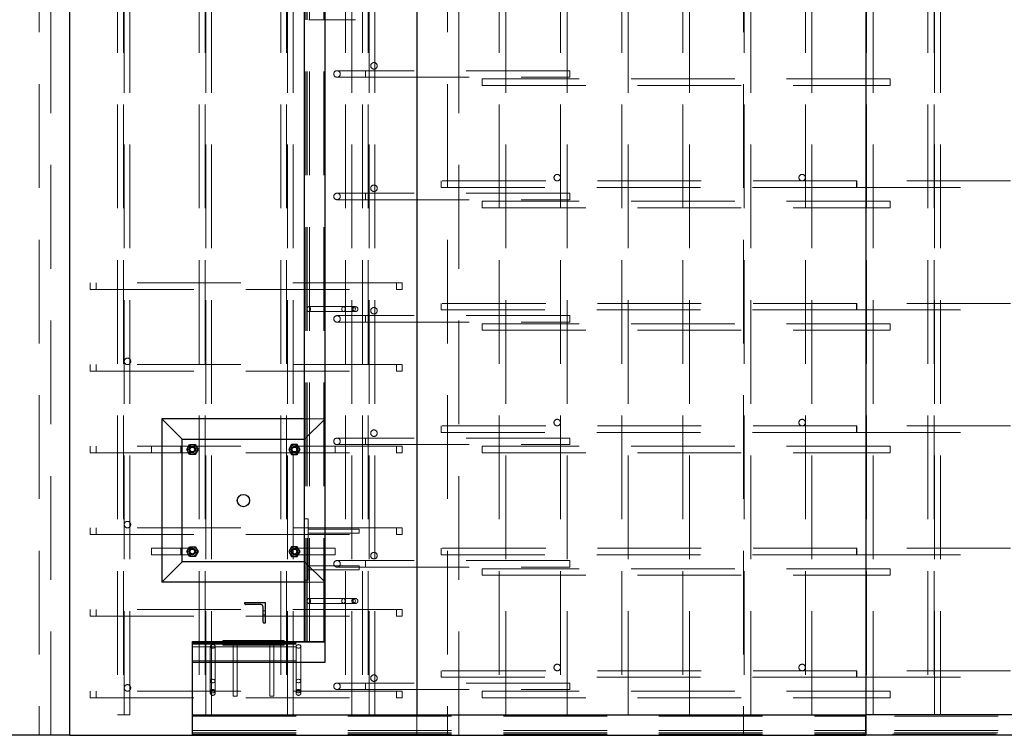
# Paper-space layout 'Лист2' of a CAD drawing. Units: millimetres. Extents: x -117 to 420, y 0 to 415.
# Drawn here: x -56 to -44, y 334 to 342 of the extents above; entities that cross this region are included whole.
import ezdxf

# ---------------------------------------------------------------- set-up
doc = ezdxf.new("R2010")
doc.units = ezdxf.units.MM
doc.linetypes.add('HIDDEN', pattern=[1.905, 1.27, -0.635])

psp = doc.layouts.new('Лист2')

# ---------------------------------------------------------------- linework, layer by layer
at = {"color": 7, "linetype": 'HIDDEN', "lineweight": 18}
for p, q in [((-56.11041, 351.003), (-56.11041, 333.503)), ((-55.97041, 333.503), (-55.97041, 351.003)), ((-51.11041, 351.003), (-51.11041, 333.503)), ((-50.97041, 333.503), (-50.97041, 351.003)), ((-47.48541, 351.003), (-47.48541, 333.503)), ((-55.15041, 350.753), (-55.15041, 333.753)), ((-55.08041, 350.753), (-55.08041, 333.753)), ((-55.07041, 333.753), (-55.07041, 350.753)), ((-55.00041, 333.753), (-55.00041, 350.753)), ((-54.15041, 350.753), (-54.15041, 333.753)), ((-54.08041, 350.753), (-54.08041, 333.753)), ((-54.07041, 333.753), (-54.07041, 350.753)), ((-54.00041, 333.753), (-54.00041, 350.753)), ((-53.15041, 350.753), (-53.15041, 333.753)), ((-53.08041, 350.753), (-53.08041, 333.753)), ((-53.07041, 333.753), (-53.07041, 350.753)), ((-53.00041, 333.753), (-53.00041, 350.753)), ((-52.36041, 350.753), (-52.36041, 333.753)), ((-52.28041, 333.753), (-52.28041, 350.753)), ((-52.15041, 350.753), (-52.15041, 333.753)), ((-52.08041, 350.753), (-52.08041, 333.753)), ((-52.07041, 333.753), (-52.07041, 350.753)), ((-52.00041, 333.753), (-52.00041, 350.753)), ((-50.47541, 350.753), (-50.47541, 333.753)), ((-50.39541, 333.753), (-50.39541, 350.753)), ((-49.72541, 350.753), (-49.72541, 333.753)), ((-49.64541, 333.753), (-49.64541, 350.753)), ((-48.97541, 350.753), (-48.97541, 333.753)), ((-48.89541, 333.753), (-48.89541, 350.753)), ((-48.22541, 350.753), (-48.22541, 333.753)), ((-48.14541, 333.753), (-48.14541, 350.753)), ((-47.47541, 350.753), (-47.47541, 333.753)), ((-47.39541, 333.753), (-47.39541, 350.753)), ((-46.72541, 350.753), (-46.72541, 333.753)), ((-46.64541, 333.753), (-46.64541, 350.753)), ((-45.97541, 350.753), (-45.97541, 333.753)), ((-45.89541, 333.753), (-45.89541, 350.753)), ((-45.22541, 350.753), (-45.22541, 333.753)), ((-45.14968, 350.753), (-45.14968, 333.753)), ((-45.14541, 333.753), (-45.14541, 350.753)), ((-45.06968, 333.753), (-45.06968, 350.753)), ((-52.84541, 334.64778), (-52.84541, 349.84778)), ((-52.83041, 334.64778), (-52.83041, 349.84778)), ((-52.80041, 334.64778), (-52.80041, 349.84778)), ((-52.62541, 334.64778), (-52.62541, 349.84778)), ((-52.80791, 342.26778), (-52.2599, 342.26778)), ((-52.2599, 342.26778), (-52.23793, 342.26778)), ((-52.11297, 341.643), (-52.46297, 341.643)), ((-49.61297, 341.643), (-52.11297, 341.643)), ((-52.11297, 341.563), (-52.11297, 341.64276)), ((-49.61297, 341.563), (-49.61297, 341.643)), ((-52.46297, 341.563), (-52.11297, 341.563)), ((-52.11297, 341.563), (-49.61297, 341.563)), ((-50.68541, 341.543), (-50.68541, 341.463)), ((-45.68541, 341.543), (-50.68541, 341.543)), ((-45.68541, 341.543), (-45.68541, 341.463)), ((-50.68541, 341.463), (-45.68541, 341.463)), ((-51.18541, 340.293), (-51.18541, 340.213)), ((-46.0971, 340.293), (-51.18541, 340.293)), ((-27.06883, 340.293), (-46.0971, 340.293)), ((-51.18541, 340.213), (-46.0971, 340.213)), ((-46.0971, 340.213), (-27.06883, 340.213)), ((-52.11297, 340.143), (-52.46297, 340.143)), ((-52.46297, 340.063), (-52.11297, 340.063)), ((-49.61297, 340.143), (-52.11297, 340.143)), ((-52.11297, 340.063), (-52.11297, 340.14276)), ((-52.11297, 340.063), (-49.61297, 340.063)), ((-50.68541, 340.043), (-50.68541, 339.963)), ((-45.68541, 340.043), (-50.68541, 340.043)), ((-49.61297, 340.063), (-49.61297, 340.143)), ((-45.68541, 340.043), (-45.68541, 339.963)), ((-50.68541, 339.963), (-45.68541, 339.963)), ((-55.48541, 339.043), (-55.48541, 338.963)), ((-51.73541, 339.043), (-55.48541, 339.043)), ((-55.48541, 338.963), (-51.73541, 338.963)), ((-55.41541, 339.043), (-55.41541, 338.963)), ((-51.73541, 339.043), (-51.73541, 338.963)), ((-51.66541, 339.043), (-51.73541, 339.043)), ((-51.73541, 338.963), (-51.66541, 338.963)), ((-51.66541, 339.043), (-51.66541, 338.963)), ((-52.2599, 338.75278), (-52.80791, 338.75278)), ((-52.23793, 338.75278), (-52.2599, 338.75278)), ((-51.18541, 338.793), (-51.18541, 338.713)), ((-46.0971, 338.793), (-51.18541, 338.793)), ((-51.18541, 338.713), (-46.0971, 338.713)), ((-27.06883, 338.793), (-46.0971, 338.793)), ((-46.0971, 338.713), (-27.06883, 338.713)), ((-52.80791, 338.69278), (-52.2599, 338.69278)), ((-52.11297, 338.643), (-52.46297, 338.643)), ((-52.2599, 338.69278), (-52.23793, 338.69278)), ((-49.61297, 338.643), (-52.11297, 338.643)), ((-52.11297, 338.563), (-52.11297, 338.64276)), ((-49.61297, 338.563), (-49.61297, 338.643)), ((-52.46297, 338.563), (-52.11297, 338.563)), ((-52.11297, 338.563), (-49.61297, 338.563)), ((-50.68541, 338.543), (-50.68541, 338.463)), ((-45.68541, 338.543), (-50.68541, 338.543)), ((-50.68541, 338.463), (-45.68541, 338.463)), ((-45.68541, 338.543), (-45.68541, 338.463)), ((-55.48541, 338.043), (-55.48541, 337.963)), ((-51.73541, 338.043), (-55.48541, 338.043)), ((-55.41541, 338.043), (-55.41541, 337.963)), ((-51.73541, 338.043), (-51.73541, 337.963)), ((-51.66541, 338.043), (-51.73541, 338.043)), ((-51.66541, 338.043), (-51.66541, 337.963)), ((-55.48541, 337.963), (-51.73541, 337.963)), ((-51.73541, 337.963), (-51.66541, 337.963)), ((-52.61041, 337.378), (-52.86041, 337.128)), ((-52.61041, 337.378), (-52.86041, 337.378)), ((-51.18541, 337.293), (-51.18541, 337.213)), ((-46.0971, 337.293), (-51.18541, 337.293)), ((-27.06883, 337.293), (-46.0971, 337.293)), ((-52.11297, 337.143), (-52.46297, 337.143)), ((-49.61297, 337.143), (-52.11297, 337.143)), ((-52.11297, 337.063), (-52.11297, 337.14276)), ((-51.18541, 337.213), (-46.0971, 337.213)), ((-49.61297, 337.063), (-49.61297, 337.143)), ((-46.0971, 337.213), (-27.06883, 337.213)), ((-55.48541, 337.043), (-55.48541, 336.963)), ((-51.73541, 337.043), (-55.48541, 337.043)), ((-55.41541, 337.043), (-55.41541, 336.963)), ((-54.73541, 337.043), (-54.73541, 336.963)), ((-54.37541, 337.043), (-54.37541, 336.96323)), ((-52.84541, 336.963), (-52.84541, 337.04276)), ((-52.48541, 336.963), (-52.48541, 337.043)), ((-52.46297, 337.063), (-52.11297, 337.063)), ((-52.11297, 337.063), (-49.61297, 337.063)), ((-51.73541, 337.043), (-51.73541, 336.963)), ((-51.66541, 337.043), (-51.73541, 337.043)), ((-51.66541, 337.043), (-51.66541, 336.963)), ((-50.68541, 337.043), (-50.68541, 336.963)), ((-45.68541, 337.043), (-50.68541, 337.043)), ((-45.68541, 337.043), (-45.68541, 336.963)), ((-55.48541, 336.963), (-51.73541, 336.963)), ((-51.73541, 336.963), (-51.66541, 336.963)), ((-50.68541, 336.963), (-45.68541, 336.963)), ((-52.86041, 336.153), (-52.81541, 336.153)), ((-52.81541, 336.153), (-52.81541, 335.403)), ((-55.48541, 336.043), (-55.48541, 335.963)), ((-51.73541, 336.043), (-55.48541, 336.043)), ((-55.48541, 335.963), (-51.73541, 335.963)), ((-55.41541, 336.043), (-55.41541, 335.963)), ((-52.19041, 336.028), (-52.81541, 336.028)), ((-52.81541, 335.978), (-52.19041, 335.978)), ((-52.19041, 336.028), (-52.19041, 335.978)), ((-51.73541, 336.043), (-51.73541, 335.963)), ((-51.66541, 336.043), (-51.73541, 336.043)), ((-51.73541, 335.963), (-51.66541, 335.963)), ((-51.66541, 336.043), (-51.66541, 335.963)), ((-54.73541, 335.793), (-54.73541, 335.713)), ((-54.37541, 335.793), (-54.73541, 335.793)), ((-54.73541, 335.713), (-54.37541, 335.713)), ((-54.37541, 335.793), (-54.37541, 335.71323)), ((-54.23541, 335.793), (-54.37541, 335.793)), ((-54.37541, 335.713), (-54.23541, 335.713)), ((-52.84541, 335.793), (-52.98541, 335.793)), ((-52.98541, 335.713), (-52.84541, 335.713)), ((-52.48541, 335.793), (-52.84541, 335.793)), ((-52.84541, 335.713), (-52.84541, 335.79276)), ((-52.84541, 335.713), (-52.48541, 335.713)), ((-52.48541, 335.713), (-52.48541, 335.793)), ((-51.18541, 335.793), (-51.18541, 335.713)), ((-46.0971, 335.793), (-51.18541, 335.793)), ((-51.18541, 335.713), (-46.0971, 335.713)), ((-27.06883, 335.793), (-46.0971, 335.793)), ((-46.0971, 335.713), (-27.06883, 335.713)), ((-52.86041, 335.628), (-52.86541, 335.628)), ((-52.86041, 335.628), (-52.61041, 335.378)), ((-52.19041, 335.578), (-52.81541, 335.578)), ((-52.11297, 335.643), (-52.46297, 335.643)), ((-52.19041, 335.578), (-52.19041, 335.528)), ((-49.61297, 335.643), (-52.11297, 335.643)), ((-52.11297, 335.563), (-52.11297, 335.64276)), ((-49.61297, 335.563), (-49.61297, 335.643)), ((-52.81541, 335.528), (-52.19041, 335.528)), ((-52.46297, 335.563), (-52.11297, 335.563)), ((-52.11297, 335.563), (-49.61297, 335.563)), ((-50.68541, 335.543), (-50.68541, 335.463)), ((-45.68541, 335.543), (-50.68541, 335.543)), ((-50.68541, 335.463), (-45.68541, 335.463)), ((-45.68541, 335.543), (-45.68541, 335.463)), ((-52.86041, 335.403), (-52.81541, 335.403)), ((-52.61041, 335.378), (-52.86041, 335.378)), ((-52.2599, 335.17778), (-52.80791, 335.17778)), ((-52.80791, 335.11778), (-52.2599, 335.11778)), ((-52.23793, 335.17778), (-52.2599, 335.17778)), ((-52.2599, 335.11778), (-52.23793, 335.11778)), ((-55.48541, 335.043), (-55.48541, 334.963)), ((-51.73541, 335.043), (-55.48541, 335.043)), ((-55.48541, 334.963), (-51.73541, 334.963)), ((-55.41541, 335.043), (-55.41541, 334.963)), ((-53.34298, 335.028), (-53.36798, 335.028)), ((-53.36798, 334.978), (-53.34298, 334.978)), ((-51.73541, 335.043), (-51.73541, 334.963)), ((-51.66541, 335.043), (-51.73541, 335.043)), ((-51.73541, 334.963), (-51.66541, 334.963)), ((-51.66541, 335.043), (-51.66541, 334.963)), ((-54.23541, 334.63278), (-52.61041, 334.63278)), ((-54.23541, 334.61778), (-52.61041, 334.61778)), ((-53.86041, 334.653), (-53.86041, 334.608)), ((-53.11041, 334.608), (-53.86041, 334.608)), ((-53.73541, 334.608), (-53.73541, 333.983)), ((-53.68541, 333.983), (-53.68541, 334.608)), ((-53.28541, 334.608), (-53.28541, 333.983)), ((-53.23541, 333.983), (-53.23541, 334.608)), ((-53.11041, 334.653), (-53.11041, 334.608)), ((-54.23541, 334.58778), (-52.61041, 334.58778)), ((-54.01541, 334.59154), (-54.01541, 334.04353)), ((-53.95541, 334.04353), (-53.95541, 334.59154)), ((-52.96541, 334.59154), (-52.96541, 334.04353)), ((-52.90541, 334.04353), (-52.90541, 334.59154)), ((-54.23541, 334.41278), (-52.61041, 334.41278)), ((-51.18541, 334.293), (-51.18541, 334.213)), ((-46.0971, 334.293), (-51.18541, 334.293)), ((-27.06883, 334.293), (-46.0971, 334.293)), ((-52.11297, 334.143), (-52.46297, 334.143)), ((-49.61297, 334.143), (-52.11297, 334.143)), ((-52.11297, 334.063), (-52.11297, 334.14276)), ((-51.18541, 334.213), (-46.0971, 334.213)), ((-49.61297, 334.063), (-49.61297, 334.143)), ((-46.0971, 334.213), (-27.06883, 334.213)), ((-55.48541, 334.043), (-55.48541, 333.963)), ((-51.73541, 334.043), (-55.48541, 334.043)), ((-55.41541, 334.043), (-55.41541, 333.963)), ((-54.01541, 334.04353), (-54.01541, 334.02157)), ((-53.95541, 334.02157), (-53.95541, 334.04353)), ((-52.96541, 334.04353), (-52.96541, 334.02157)), ((-52.90541, 334.02157), (-52.90541, 334.04353)), ((-52.46297, 334.063), (-52.11297, 334.063)), ((-52.11297, 334.063), (-49.61297, 334.063)), ((-51.73541, 334.043), (-51.73541, 333.963)), ((-51.66541, 334.043), (-51.73541, 334.043)), ((-51.66541, 334.043), (-51.66541, 333.963)), ((-50.68541, 334.043), (-50.68541, 333.963)), ((-45.68541, 334.043), (-50.68541, 334.043)), ((-45.68541, 334.043), (-45.68541, 333.963)), ((-55.48541, 333.963), (-51.73541, 333.963)), ((-53.68541, 333.983), (-53.73541, 333.983)), ((-53.23541, 333.983), (-53.28541, 333.983)), ((-51.73541, 333.963), (-51.66541, 333.963)), ((-50.68541, 333.963), (-45.68541, 333.963)), ((-55.15041, 333.753), (-55.07041, 333.753)), ((-55.07041, 333.753), (-55.00041, 333.753)), ((-54.23541, 333.7375), (-45.98541, 333.7375)), ((-54.15041, 333.753), (-54.07041, 333.753)), ((-54.07041, 333.753), (-54.00041, 333.753)), ((-53.15041, 333.753), (-53.07041, 333.753)), ((-53.07041, 333.753), (-53.00041, 333.753)), ((-52.36041, 333.753), (-52.28041, 333.753)), ((-52.15041, 333.753), (-52.07041, 333.753)), ((-52.07041, 333.753), (-52.00041, 333.753)), ((-51.48541, 333.7525), (-51.48541, 333.503)), ((-50.39541, 333.753), (-50.47541, 333.753)), ((-49.64541, 333.753), (-49.72541, 333.753)), ((-48.89541, 333.753), (-48.97541, 333.753)), ((-48.14541, 333.753), (-48.22541, 333.753)), ((-47.39541, 333.753), (-47.47541, 333.753)), ((-46.64541, 333.753), (-46.72541, 333.753)), ((-45.98833, 333.5625), (-45.98833, 333.7375)), ((-21.50552, 333.7375), (-45.98833, 333.7375)), ((-45.89541, 333.753), (-45.97541, 333.753)), ((-45.14968, 333.753), (-45.22541, 333.753)), ((-45.06968, 333.753), (-45.14968, 333.753)), ((-54.23541, 333.5625), (-45.98541, 333.5625)), ((-54.23541, 333.5325), (-45.99129, 333.5325)), ((-54.23541, 333.5175), (-45.98541, 333.5175)), ((-46.00978, 333.5025), (-46.00978, 333.5175)), ((-21.52697, 333.5175), (-46.00978, 333.5175)), ((-45.99129, 333.5325), (-45.99126, 333.5325)), ((-45.98832, 333.5325), (-45.99126, 333.5325)), ((-21.50552, 333.5625), (-45.98833, 333.5625)), ((-45.98832, 333.5325), (-45.98541, 333.5325)), ((-21.50844, 333.5325), (-45.98541, 333.5325)), ((-54.23541, 333.503), (-51.48541, 333.503)), ((-51.48541, 333.503), (-45.98541, 333.503)), ((-45.98541, 333.503), (-21.50259, 333.503))]:
    psp.add_line(p, q, dxfattribs=at)
at = {"color": 7, "linetype": 'Continuous', "lineweight": 25}
for p, q in [((-55.73541, 333.503), (-55.73541, 351.003)), ((-51.48541, 350.7535), (-51.48541, 333.7525)), ((-45.98541, 350.7535), (-45.98541, 333.7525)), ((-52.86041, 334.653), (-52.86041, 349.853)), ((-52.86041, 334.64778), (-52.86041, 349.84778)), ((-52.61041, 334.64778), (-52.61041, 349.84778)), ((-54.36041, 337.128), (-54.61041, 337.378)), ((-54.61041, 337.378), (-54.61041, 335.378)), ((-52.86041, 337.378), (-54.61041, 337.378)), ((-54.36041, 335.628), (-54.36041, 337.128)), ((-54.36041, 337.128), (-52.86041, 337.128)), ((-54.30469, 337.003), (-54.27005, 337.063)), ((-54.27005, 337.063), (-54.20077, 337.063)), ((-54.20077, 337.063), (-54.16612, 337.003)), ((-53.02005, 337.063), (-53.05469, 337.003)), ((-52.95077, 337.063), (-53.02005, 337.063)), ((-52.91612, 337.003), (-52.95077, 337.063)), ((-54.27005, 336.943), (-54.30469, 337.003)), ((-54.20077, 336.943), (-54.27005, 336.943)), ((-54.16612, 337.003), (-54.20077, 336.943)), ((-53.05469, 337.003), (-53.02005, 336.943)), ((-53.02005, 336.943), (-52.95077, 336.943)), ((-52.95077, 336.943), (-52.91612, 337.003)), ((-52.86541, 336.153), (-52.86541, 335.403)), ((-52.86541, 336.153), (-52.86041, 336.153)), ((-54.30469, 335.753), (-54.27005, 335.813)), ((-54.27005, 335.813), (-54.20077, 335.813)), ((-54.20077, 335.813), (-54.16612, 335.753)), ((-53.02005, 335.813), (-53.05469, 335.753)), ((-52.95077, 335.813), (-53.02005, 335.813)), ((-52.91612, 335.753), (-52.95077, 335.813)), ((-54.27005, 335.693), (-54.30469, 335.753)), ((-54.20077, 335.693), (-54.27005, 335.693)), ((-54.16612, 335.753), (-54.20077, 335.693)), ((-53.05469, 335.753), (-53.02005, 335.693)), ((-53.02005, 335.693), (-52.95077, 335.693)), ((-52.95077, 335.693), (-52.91612, 335.753)), ((-54.61041, 335.378), (-54.36041, 335.628)), ((-52.86541, 335.628), (-54.36041, 335.628)), ((-52.86041, 335.378), (-54.61041, 335.378)), ((-52.86541, 335.403), (-52.86041, 335.403)), ((-53.59298, 335.112), (-53.59298, 335.128)), ((-53.59298, 335.128), (-53.34298, 335.128)), ((-53.39548, 335.103), (-53.58398, 335.103)), ((-53.34298, 335.128), (-53.34298, 334.878)), ((-53.36798, 334.887), (-53.36798, 335.0755)), ((-53.34298, 334.878), (-53.35898, 334.878)), ((-54.23541, 333.7525), (-54.23541, 334.653)), ((-54.23541, 334.653), (-52.86041, 334.653)), ((-54.23541, 334.39778), (-54.23541, 334.64778)), ((-54.23541, 334.64778), (-52.61041, 334.64778)), ((-53.86041, 334.658), (-53.86041, 334.653)), ((-53.11041, 334.658), (-53.86041, 334.658)), ((-53.11041, 334.658), (-53.11041, 334.653)), ((-52.61041, 334.64778), (-52.86041, 334.64778)), ((-52.61041, 334.39778), (-52.61041, 334.64778)), ((-54.23541, 334.39778), (-52.61041, 334.39778)), ((-54.23541, 333.5025), (-54.23541, 333.7525)), ((-54.23541, 333.7525), (-45.98541, 333.7525)), ((-45.98541, 333.7525), (-45.98541, 333.5025)), ((-21.50259, 333.7525), (-45.98541, 333.7525)), ((-55.73541, 333.503), (-80.88541, 333.503)), ((-55.73541, 333.503), (-54.23541, 333.503)), ((-54.23541, 333.5025), (-45.98541, 333.5025)), ((-21.50259, 333.5025), (-45.98541, 333.5025))]:
    psp.add_line(p, q, dxfattribs=at)
at = {"color": 7, "linetype": 'HIDDEN', "lineweight": 18, "flags": 128}
for points in [[(-46.0971, 340.293), (-46.09626, 340.29206), (-46.09546, 340.2893), (-46.09473, 340.28484), (-46.09412, 340.27889), (-46.09365, 340.27173), (-46.09334, 340.2637), (-46.0932, 340.25516), (-46.09325, 340.24653), (-46.09347, 340.23819), (-46.09387, 340.23055), (-46.09441, 340.22396), (-46.09508, 340.21872), (-46.09585, 340.21509), (-46.09667, 340.21323), (-46.09752, 340.21323), (-46.09834, 340.21509), (-46.09911, 340.21872), (-46.09978, 340.22396), (-46.10033, 340.23055), (-46.10072, 340.23819), (-46.10095, 340.24653), (-46.10099, 340.25516), (-46.10086, 340.2637), (-46.10055, 340.27173), (-46.10007, 340.27889), (-46.09946, 340.28484), (-46.09874, 340.2893), (-46.09794, 340.29206), (-46.0971, 340.293)], [(-52.80791, 338.75278), (-52.80263, 338.75183), (-52.79769, 338.74907), (-52.79339, 338.74464), (-52.79, 338.73885), (-52.78773, 338.73205), (-52.78674, 338.72466), (-52.78707, 338.71715), (-52.78871, 338.71), (-52.79156, 338.70365), (-52.79544, 338.69851), (-52.8001, 338.69488), (-52.80525, 338.69301), (-52.81057, 338.69301), (-52.81572, 338.69488), (-52.82038, 338.69851), (-52.82425, 338.70365), (-52.8271, 338.71), (-52.82874, 338.71715), (-52.82908, 338.72466), (-52.82808, 338.73205), (-52.82582, 338.73885), (-52.82243, 338.74464), (-52.81813, 338.74907), (-52.81318, 338.75183), (-52.80791, 338.75278)], [(-52.38364, 338.75278), (-52.37837, 338.75183), (-52.37342, 338.74907), (-52.36912, 338.74464), (-52.36573, 338.73885), (-52.36347, 338.73205), (-52.36247, 338.72466), (-52.36281, 338.71715), (-52.36445, 338.71), (-52.3673, 338.70365), (-52.37117, 338.69851), (-52.37583, 338.69488), (-52.38098, 338.69301), (-52.3863, 338.69301), (-52.39145, 338.69488), (-52.39611, 338.69851), (-52.39999, 338.70365), (-52.40284, 338.71), (-52.40448, 338.71715), (-52.40481, 338.72466), (-52.40382, 338.73205), (-52.40155, 338.73885), (-52.39816, 338.74464), (-52.39386, 338.74907), (-52.38892, 338.75183), (-52.38364, 338.75278)], [(-52.2599, 338.75278), (-52.25462, 338.75183), (-52.24968, 338.74907), (-52.24538, 338.74464), (-52.24199, 338.73885), (-52.23972, 338.73205), (-52.23873, 338.72466), (-52.23906, 338.71715), (-52.24071, 338.71), (-52.24355, 338.70365), (-52.24743, 338.69851), (-52.25209, 338.69488), (-52.25724, 338.69301), (-52.26256, 338.69301), (-52.26771, 338.69488), (-52.27237, 338.69851), (-52.27624, 338.70365), (-52.27909, 338.71), (-52.28074, 338.71715), (-52.28107, 338.72466), (-52.28007, 338.73205), (-52.27781, 338.73885), (-52.27442, 338.74464), (-52.27012, 338.74907), (-52.26518, 338.75183), (-52.2599, 338.75278)], [(-52.2599, 338.75278), (-52.25462, 338.75183), (-52.24968, 338.74907), (-52.24538, 338.74464), (-52.24199, 338.73885), (-52.23972, 338.73205), (-52.23873, 338.72466), (-52.23906, 338.71715), (-52.24071, 338.71), (-52.24355, 338.70365), (-52.24743, 338.69851), (-52.25209, 338.69488), (-52.25724, 338.69301), (-52.26256, 338.69301), (-52.26771, 338.69488), (-52.27237, 338.69851), (-52.27624, 338.70365), (-52.27909, 338.71), (-52.28074, 338.71715), (-52.28107, 338.72466), (-52.28007, 338.73205), (-52.27781, 338.73885), (-52.27442, 338.74464), (-52.27012, 338.74907), (-52.26518, 338.75183), (-52.2599, 338.75278)], [(-46.0971, 338.793), (-46.09626, 338.79206), (-46.09546, 338.7893), (-46.09473, 338.78484), (-46.09412, 338.77889), (-46.09365, 338.77173), (-46.09334, 338.7637), (-46.0932, 338.75516), (-46.09325, 338.74653), (-46.09347, 338.73819), (-46.09387, 338.73055), (-46.09441, 338.72396), (-46.09508, 338.71872), (-46.09585, 338.71509), (-46.09667, 338.71323), (-46.09752, 338.71323), (-46.09834, 338.71509), (-46.09911, 338.71872), (-46.09978, 338.72396), (-46.10033, 338.73055), (-46.10072, 338.73819), (-46.10095, 338.74653), (-46.10099, 338.75516), (-46.10086, 338.7637), (-46.10055, 338.77173), (-46.10007, 338.77889), (-46.09946, 338.78484), (-46.09874, 338.7893), (-46.09794, 338.79206), (-46.0971, 338.793)], [(-46.0971, 337.293), (-46.09626, 337.29206), (-46.09546, 337.2893), (-46.09473, 337.28484), (-46.09412, 337.27889), (-46.09365, 337.27173), (-46.09334, 337.2637), (-46.0932, 337.25516), (-46.09325, 337.24653), (-46.09347, 337.23819), (-46.09387, 337.23055), (-46.09441, 337.22396), (-46.09508, 337.21872), (-46.09585, 337.21509), (-46.09667, 337.21323), (-46.09752, 337.21323), (-46.09834, 337.21509), (-46.09911, 337.21872), (-46.09978, 337.22396), (-46.10033, 337.23055), (-46.10072, 337.23819), (-46.10095, 337.24653), (-46.10099, 337.25516), (-46.10086, 337.2637), (-46.10055, 337.27173), (-46.10007, 337.27889), (-46.09946, 337.28484), (-46.09874, 337.2893), (-46.09794, 337.29206), (-46.0971, 337.293)], [(-46.0971, 335.793), (-46.09626, 335.79206), (-46.09546, 335.7893), (-46.09473, 335.78484), (-46.09412, 335.77889), (-46.09365, 335.77173), (-46.09334, 335.7637), (-46.0932, 335.75516), (-46.09325, 335.74653), (-46.09347, 335.73819), (-46.09387, 335.73055), (-46.09441, 335.72396), (-46.09508, 335.71872), (-46.09585, 335.71509), (-46.09667, 335.71323), (-46.09752, 335.71323), (-46.09834, 335.71509), (-46.09911, 335.71872), (-46.09978, 335.72396), (-46.10033, 335.73055), (-46.10072, 335.73819), (-46.10095, 335.74653), (-46.10099, 335.75516), (-46.10086, 335.7637), (-46.10055, 335.77173), (-46.10007, 335.77889), (-46.09946, 335.78484), (-46.09874, 335.7893), (-46.09794, 335.79206), (-46.0971, 335.793)], [(-52.80791, 335.17778), (-52.80263, 335.17683), (-52.79769, 335.17407), (-52.79339, 335.16964), (-52.79, 335.16385), (-52.78773, 335.15705), (-52.78674, 335.14966), (-52.78707, 335.14215), (-52.78871, 335.135), (-52.79156, 335.12865), (-52.79544, 335.12351), (-52.8001, 335.11988), (-52.80525, 335.11801), (-52.81057, 335.11801), (-52.81572, 335.11988), (-52.82038, 335.12351), (-52.82425, 335.12865), (-52.8271, 335.135), (-52.82874, 335.14215), (-52.82908, 335.14966), (-52.82808, 335.15705), (-52.82582, 335.16385), (-52.82243, 335.16964), (-52.81813, 335.17407), (-52.81318, 335.17683), (-52.80791, 335.17778)], [(-52.38364, 335.17778), (-52.37837, 335.17683), (-52.37342, 335.17407), (-52.36912, 335.16964), (-52.36573, 335.16385), (-52.36347, 335.15705), (-52.36247, 335.14966), (-52.36281, 335.14215), (-52.36445, 335.135), (-52.3673, 335.12865), (-52.37117, 335.12351), (-52.37583, 335.11988), (-52.38098, 335.11801), (-52.3863, 335.11801), (-52.39145, 335.11988), (-52.39611, 335.12351), (-52.39999, 335.12865), (-52.40284, 335.135), (-52.40448, 335.14215), (-52.40481, 335.14966), (-52.40382, 335.15705), (-52.40155, 335.16385), (-52.39816, 335.16964), (-52.39386, 335.17407), (-52.38892, 335.17683), (-52.38364, 335.17778)], [(-52.2599, 335.17778), (-52.25462, 335.17683), (-52.24968, 335.17407), (-52.24538, 335.16964), (-52.24199, 335.16385), (-52.23972, 335.15705), (-52.23873, 335.14966), (-52.23906, 335.14215), (-52.24071, 335.135), (-52.24355, 335.12865), (-52.24743, 335.12351), (-52.25209, 335.11988), (-52.25724, 335.11801), (-52.26256, 335.11801), (-52.26771, 335.11988), (-52.27237, 335.12351), (-52.27624, 335.12865), (-52.27909, 335.135), (-52.28074, 335.14215), (-52.28107, 335.14966), (-52.28007, 335.15705), (-52.27781, 335.16385), (-52.27442, 335.16964), (-52.27012, 335.17407), (-52.26518, 335.17683), (-52.2599, 335.17778)], [(-52.2599, 335.17778), (-52.25462, 335.17683), (-52.24968, 335.17407), (-52.24538, 335.16964), (-52.24199, 335.16385), (-52.23972, 335.15705), (-52.23873, 335.14966), (-52.23906, 335.14215), (-52.24071, 335.135), (-52.24355, 335.12865), (-52.24743, 335.12351), (-52.25209, 335.11988), (-52.25724, 335.11801), (-52.26256, 335.11801), (-52.26771, 335.11988), (-52.27237, 335.12351), (-52.27624, 335.12865), (-52.27909, 335.135), (-52.28074, 335.14215), (-52.28107, 335.14966), (-52.28007, 335.15705), (-52.27781, 335.16385), (-52.27442, 335.16964), (-52.27012, 335.17407), (-52.26518, 335.17683), (-52.2599, 335.17778)], [(-53.95541, 334.59154), (-53.95635, 334.58626), (-53.95912, 334.58132), (-53.96354, 334.57702), (-53.96933, 334.57363), (-53.97614, 334.57136), (-53.98352, 334.57037), (-53.99103, 334.5707), (-53.99818, 334.57235), (-54.00453, 334.5752), (-54.00968, 334.57907), (-54.0133, 334.58373), (-54.01517, 334.58888), (-54.01517, 334.5942), (-54.0133, 334.59935), (-54.00968, 334.60401), (-54.00453, 334.60789), (-53.99818, 334.61073), (-53.99103, 334.61238), (-53.98352, 334.61271), (-53.97614, 334.61171), (-53.96933, 334.60945), (-53.96354, 334.60606), (-53.95912, 334.60176), (-53.95635, 334.59682), (-53.95541, 334.59154)], [(-52.90541, 334.59154), (-52.90635, 334.58626), (-52.90912, 334.58132), (-52.91354, 334.57702), (-52.91933, 334.57363), (-52.92614, 334.57136), (-52.93352, 334.57037), (-52.94103, 334.5707), (-52.94818, 334.57235), (-52.95453, 334.5752), (-52.95968, 334.57907), (-52.9633, 334.58373), (-52.96517, 334.58888), (-52.96517, 334.5942), (-52.9633, 334.59935), (-52.95968, 334.60401), (-52.95453, 334.60789), (-52.94818, 334.61073), (-52.94103, 334.61238), (-52.93352, 334.61271), (-52.92614, 334.61171), (-52.91933, 334.60945), (-52.91354, 334.60606), (-52.90912, 334.60176), (-52.90635, 334.59682), (-52.90541, 334.59154)], [(-46.0971, 334.293), (-46.09626, 334.29206), (-46.09546, 334.2893), (-46.09473, 334.28484), (-46.09412, 334.27889), (-46.09365, 334.27173), (-46.09334, 334.2637), (-46.0932, 334.25516), (-46.09325, 334.24653), (-46.09347, 334.23819), (-46.09387, 334.23055), (-46.09441, 334.22396), (-46.09508, 334.21872), (-46.09585, 334.21509), (-46.09667, 334.21323), (-46.09752, 334.21323), (-46.09834, 334.21509), (-46.09911, 334.21872), (-46.09978, 334.22396), (-46.10033, 334.23055), (-46.10072, 334.23819), (-46.10095, 334.24653), (-46.10099, 334.25516), (-46.10086, 334.2637), (-46.10055, 334.27173), (-46.10007, 334.27889), (-46.09946, 334.28484), (-46.09874, 334.2893), (-46.09794, 334.29206), (-46.0971, 334.293)], [(-53.95541, 334.16728), (-53.95635, 334.162), (-53.95912, 334.15706), (-53.96354, 334.15275), (-53.96933, 334.14937), (-53.97614, 334.1471), (-53.98352, 334.1461), (-53.99103, 334.14644), (-53.99818, 334.14808), (-54.00453, 334.15093), (-54.00968, 334.15481), (-54.0133, 334.15947), (-54.01517, 334.16462), (-54.01517, 334.16993), (-54.0133, 334.17509), (-54.00968, 334.17974), (-54.00453, 334.18362), (-53.99818, 334.18647), (-53.99103, 334.18811), (-53.98352, 334.18845), (-53.97614, 334.18745), (-53.96933, 334.18519), (-53.96354, 334.1818), (-53.95912, 334.1775), (-53.95635, 334.17255), (-53.95541, 334.16728)], [(-52.90541, 334.16728), (-52.90635, 334.162), (-52.90912, 334.15706), (-52.91354, 334.15275), (-52.91933, 334.14937), (-52.92614, 334.1471), (-52.93352, 334.1461), (-52.94103, 334.14644), (-52.94818, 334.14808), (-52.95453, 334.15093), (-52.95968, 334.15481), (-52.9633, 334.15947), (-52.96517, 334.16462), (-52.96517, 334.16993), (-52.9633, 334.17509), (-52.95968, 334.17974), (-52.95453, 334.18362), (-52.94818, 334.18647), (-52.94103, 334.18811), (-52.93352, 334.18845), (-52.92614, 334.18745), (-52.91933, 334.18519), (-52.91354, 334.1818), (-52.90912, 334.1775), (-52.90635, 334.17255), (-52.90541, 334.16728)], [(-53.95541, 334.04353), (-53.95635, 334.03826), (-53.95912, 334.03331), (-53.96354, 334.02901), (-53.96933, 334.02562), (-53.97614, 334.02336), (-53.98352, 334.02236), (-53.99103, 334.02269), (-53.99818, 334.02434), (-54.00453, 334.02719), (-54.00968, 334.03106), (-54.0133, 334.03572), (-54.01517, 334.04087), (-54.01517, 334.04619), (-54.0133, 334.05134), (-54.00968, 334.056), (-54.00453, 334.05988), (-53.99818, 334.06273), (-53.99103, 334.06437), (-53.98352, 334.0647), (-53.97614, 334.06371), (-53.96933, 334.06144), (-53.96354, 334.05805), (-53.95912, 334.05375), (-53.95635, 334.04881), (-53.95541, 334.04353)], [(-53.95541, 334.04353), (-53.95635, 334.03826), (-53.95912, 334.03331), (-53.96354, 334.02901), (-53.96933, 334.02562), (-53.97614, 334.02336), (-53.98352, 334.02236), (-53.99103, 334.02269), (-53.99818, 334.02434), (-54.00453, 334.02719), (-54.00968, 334.03106), (-54.0133, 334.03572), (-54.01517, 334.04087), (-54.01517, 334.04619), (-54.0133, 334.05134), (-54.00968, 334.056), (-54.00453, 334.05988), (-53.99818, 334.06273), (-53.99103, 334.06437), (-53.98352, 334.0647), (-53.97614, 334.06371), (-53.96933, 334.06144), (-53.96354, 334.05805), (-53.95912, 334.05375), (-53.95635, 334.04881), (-53.95541, 334.04353)], [(-52.90541, 334.04353), (-52.90635, 334.03826), (-52.90912, 334.03331), (-52.91354, 334.02901), (-52.91933, 334.02562), (-52.92614, 334.02336), (-52.93352, 334.02236), (-52.94103, 334.02269), (-52.94818, 334.02434), (-52.95453, 334.02719), (-52.95968, 334.03106), (-52.9633, 334.03572), (-52.96517, 334.04087), (-52.96517, 334.04619), (-52.9633, 334.05134), (-52.95968, 334.056), (-52.95453, 334.05988), (-52.94818, 334.06273), (-52.94103, 334.06437), (-52.93352, 334.0647), (-52.92614, 334.06371), (-52.91933, 334.06144), (-52.91354, 334.05805), (-52.90912, 334.05375), (-52.90635, 334.04881), (-52.90541, 334.04353)], [(-52.90541, 334.04353), (-52.90635, 334.03826), (-52.90912, 334.03331), (-52.91354, 334.02901), (-52.91933, 334.02562), (-52.92614, 334.02336), (-52.93352, 334.02236), (-52.94103, 334.02269), (-52.94818, 334.02434), (-52.95453, 334.02719), (-52.95968, 334.03106), (-52.9633, 334.03572), (-52.96517, 334.04087), (-52.96517, 334.04619), (-52.9633, 334.05134), (-52.95968, 334.056), (-52.95453, 334.05988), (-52.94818, 334.06273), (-52.94103, 334.06437), (-52.93352, 334.0647), (-52.92614, 334.06371), (-52.91933, 334.06144), (-52.91354, 334.05805), (-52.90912, 334.05375), (-52.90635, 334.04881), (-52.90541, 334.04353)]]:
    psp.add_lwpolyline(points, dxfattribs=at)
at = {"color": 7, "linetype": 'HIDDEN', "lineweight": 18}
for centre, radius in [((-52.01041, 341.703), 0.04), ((-52.46297, 341.603), 0.04), ((-49.76541, 340.333), 0.04), ((-46.76541, 340.333), 0.04), ((-52.01041, 340.203), 0.04), ((-52.46297, 340.103), 0.04), ((-52.01041, 338.703), 0.04), ((-52.46297, 338.603), 0.04), ((-55.03041, 338.083), 0.04), ((-49.76541, 337.333), 0.04), ((-46.76541, 337.333), 0.04), ((-52.46297, 337.103), 0.04), ((-52.01041, 337.203), 0.04), ((-54.23541, 337.003), 0.0575), ((-52.98541, 337.003), 0.0575), ((-55.03041, 336.083), 0.04), ((-54.23541, 335.753), 0.0575), ((-52.98541, 335.753), 0.0575), ((-52.01041, 335.703), 0.04), ((-52.46297, 335.603), 0.04), ((-49.76541, 334.333), 0.04), ((-46.76541, 334.333), 0.04), ((-52.01041, 334.203), 0.04), ((-55.03041, 334.083), 0.04), ((-52.46297, 334.103), 0.04)]:
    psp.add_circle(centre, radius, dxfattribs=at)
at = {"color": 7, "linetype": 'Continuous', "lineweight": 25}
for centre, radius in [((-54.23541, 337.003), 0.04), ((-54.23541, 337.003), 0.03), ((-52.98541, 337.003), 0.04), ((-52.98541, 337.003), 0.03), ((-53.61041, 336.378), 0.075), ((-54.23541, 335.753), 0.04), ((-54.23541, 335.753), 0.03), ((-52.98541, 335.753), 0.04), ((-52.98541, 335.753), 0.03)]:
    psp.add_circle(centre, radius, dxfattribs=at)
at = {"color": 7, "linetype": 'HIDDEN', "lineweight": 18}
for centre, radius, start, end in [((-52.23793, 338.72278), 0.03, 90, 270), ((-52.23793, 338.72278), 0.03, 270, 90), ((-52.23793, 335.14778), 0.03, 90, 270), ((-52.23793, 335.14778), 0.03, 270, 90), ((-53.98541, 334.02157), 0.03, 0, 180), ((-53.98541, 334.02157), 0.03, 180, 0), ((-52.93541, 334.02157), 0.03, 0, 180), ((-52.93541, 334.02157), 0.03, 180, 0), ((-45.94867, 333.7412), 0.03984, 163.53159, 185.338536), ((-45.9702, 333.52121), 0.03975, 163.508242, 185.361885), ((-46.06736, 333.55506), 0.07938, 343.485553, 5.375333)]:
    psp.add_arc(centre, radius, start, end, dxfattribs=at)
at = {"color": 7, "linetype": 'Continuous', "lineweight": 25}
for centre, radius, start, end in [((-53.58398, 335.112), 0.009, 180, 270), ((-53.39548, 335.0755), 0.0275, 0, 90), ((-53.35898, 334.887), 0.009, 180, 270)]:
    psp.add_arc(centre, radius, start, end, dxfattribs=at)

doc.saveas('drawing.dxf')
